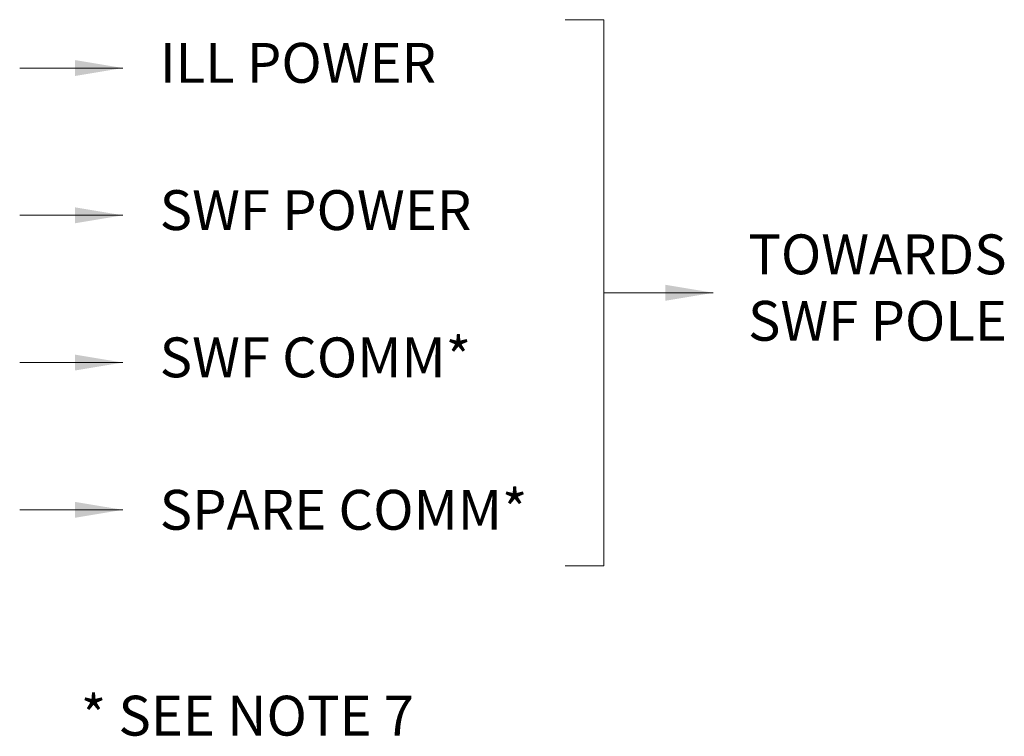
# Model space of a CAD drawing. Units: feet. Extents: x 24 to 153, y -21 to 5.
# Drawn here: x 130 to 132, y -19 to -17 of the extents above; entities that cross this region are included whole.
import ezdxf

# ---------------------------------------------------------------- set-up
doc = ezdxf.new("R2010")
doc.units = ezdxf.units.FT
doc.header["$LTSCALE"] = 0.1
doc.header["$MEASUREMENT"] = 0
doc.layers.get('0').update_dxf_attribs({"lineweight": 18})
doc.styles.get("Standard").update_dxf_attribs({"font": 'simplex.shx', "height": 0.1})

msp = doc.modelspace()

# ---------------------------------------------------------------- linework, layer by layer
for p, q in [((130.21857, -17.02787), (129.96017, -17.02787)), ((130.21857, -17.39716), (129.96017, -17.39716)), ((131.69841, -17.59142), (131.42435, -17.59142)), ((130.21857, -17.76644), (129.96017, -17.76644)), ((130.21857, -18.13573), (129.96017, -18.13573))]:
    msp.add_line(p, q)
msp.add_lwpolyline([(131.32767, -16.90659), (131.42435, -16.90659), (131.42435, -18.27625), (131.32767, -18.27625)])
for points in [[(130.09857, -17.04787), (130.09857, -17.00787), (130.21857, -17.02787)], [(130.09857, -17.41716), (130.09857, -17.37716), (130.21857, -17.39716)], [(131.57841, -17.61142), (131.57841, -17.57142), (131.69841, -17.59142)], [(130.09857, -17.78644), (130.09857, -17.74644), (130.21857, -17.76644)], [(130.09857, -18.15573), (130.09857, -18.11573), (130.21857, -18.13573)]]:
    msp.add_solid(points)

# ---------------------------------------------------------------- texts
at = {"char_height": 0.1}
for s, insert, attachment_point in [('ILL POWER', (130.31101, -17.02785), 4), ('SWF POWER', (130.31101, -17.39713), 4), ('TOWARDS \\PSWF POLE', (132.11003, -17.59139), 5), ('SWF COMM*', (130.31101, -17.76642), 4), ('{\\T0.95;SPARE COMM*}', (130.31101, -18.13571), 4), ('* SEE NOTE 7', (130.11339, -18.6649), 4)]:
    msp.add_mtext(s, dxfattribs=dict(at, insert=insert, attachment_point=attachment_point))

doc.saveas('drawing.dxf')
